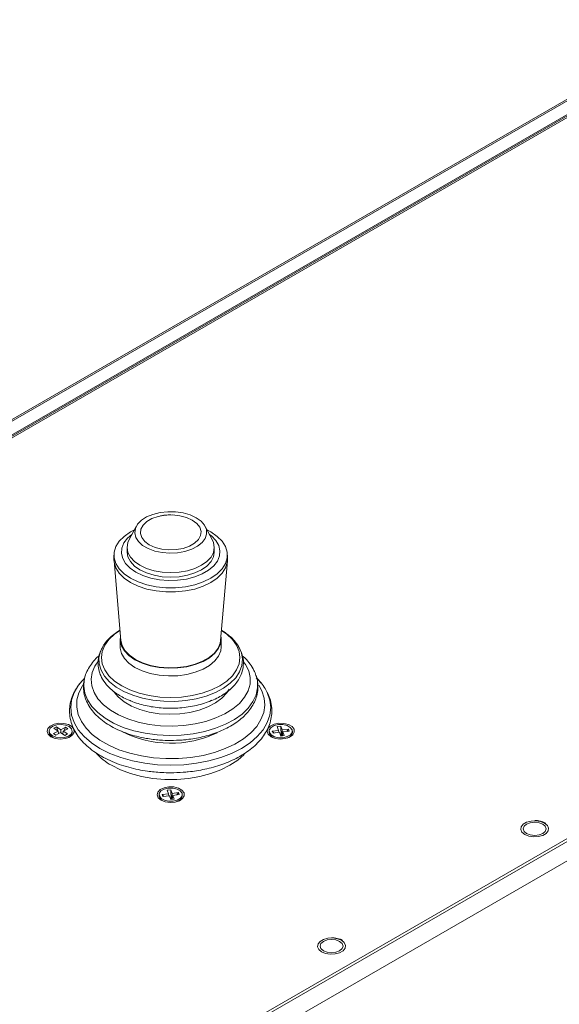
# Model space of a CAD drawing. Units: inches. Extents: x 14.2 to 51.7, y 8.9 to 48.9.
# Drawn here: x 25.3 to 29.8, y 26.4 to 34.5 of the extents above; entities that cross this region are included whole.
import ezdxf

# ---------------------------------------------------------------- set-up
doc = ezdxf.new("R2010")
doc.units = ezdxf.units.IN
doc.header["$LTSCALE"] = 0.5
doc.header["$MEASUREMENT"] = 0
doc.header["$PDMODE"] = 3
doc.layers.get('0').update_dxf_attribs({"linetype": 'CONTINUOUS'})
doc.layers.get('DEFPOINTS').update_dxf_attribs({"linetype": 'CONTINUOUS'})
doc.styles.add('DIM', font='romans.shx', dxfattribs={"width": 0.85})
doc.dimstyles.new('DEFAULT', dxfattribs={"dimtxt": 0.09375, "dimasz": 0.125, "dimexe": 0.0625, "dimexo": 0.0625, "dimgap": 0.0625, "dimtad": 0, "dimtoh": 1, "dimzin": 3, "dimdsep": 46, "dimtxsty": 'DIM', "dimcen": 0.09375, "dimadec": 0, "dimazin": 0, "dimtfac": 1, "dimtofl": 0, "dimtmove": 0, "dimatfit": 3, "dimfxl": 0.0625, "dimfrac": 2, "dimtolj": 1, "dimtzin": 0, "dimarcsym": 0})

# ---------------------------------------------------------------- blocks, each defined once
blk = doc.blocks.new('SC5500')
at = {"color": 7, "linetype": 'Continuous', "lineweight": 15}
for p, q in [((-2.9988, 6.5098), (-15.0113, -0.4249)), ((-2.9791, 6.5078), (-14.9916, -0.4268)), ((-3.6948, 6.2446), (-14.6076, -0.0552)), ((-3.6751, 6.2427), (-14.5879, -0.0572)), ((-14.4905, -0.1134), (-3.5776, 6.1864)), ((-7.9113, 2.3425), (-7.9712, 2.2296)), ((-7.2852, 2.2296), (-7.3451, 2.3425)), ((-7.9869, 2.169), (-7.9869, 2.1311)), ((-7.2695, 2.1311), (-7.2695, 2.169)), ((-8.095, 2.1056), (-8.095, 2.071)), ((-8.0944, 2.0577), (-8.0383, 1.4037)), ((-7.2181, 1.4037), (-7.162, 2.0577)), ((-7.1614, 2.071), (-7.1614, 2.1056)), ((-8.0441, 1.4155), (-8.0441, 1.3518)), ((-7.2123, 1.3518), (-7.2123, 1.4155)), ((-7.0763, 1.3646), (-7.1077, 1.4043)), ((-8.3548, 1.0732), (-8.3732, 1.0526)), ((-6.9223, 1.1032), (-6.9275, 1.1165)), ((-6.9259, 1.1148), (-6.9209, 1.0981)), ((-6.8832, 1.0526), (-6.9126, 1.0838)), ((-8.6285, 0.658), (-8.6285, 0.6467)), ((-8.5932, 0.6379), (-8.5534, 0.6586)), ((-8.5893, 0.6815), (-8.5677, 0.6928)), ((-8.5534, 0.6586), (-8.5893, 0.6815)), ((-8.5677, 0.6928), (-8.5319, 0.6698)), ((-8.5677, 0.6928), (-8.5565, 0.6606)), ((-8.5534, 0.6586), (-8.5505, 0.6376)), ((-8.5321, 0.6449), (-8.5319, 0.6698)), ((-8.5319, 0.6698), (-8.4922, 0.6905)), ((-8.5125, 0.6574), (-8.5157, 0.6345)), ((-8.4727, 0.6781), (-8.5125, 0.6574)), ((-8.5125, 0.6574), (-8.4767, 0.6344)), ((-8.4922, 0.6905), (-8.5038, 0.6619)), ((-8.4922, 0.6905), (-8.4727, 0.6781)), ((-8.4375, 0.6467), (-8.4375, 0.658)), ((-6.8189, 0.658), (-6.8189, 0.6467)), ((-6.793, 0.6581), (-6.7406, 0.6645)), ((-6.787, 0.6417), (-6.793, 0.6581)), ((-6.793, 0.6581), (-6.7794, 0.6427)), ((-6.7347, 0.6481), (-6.787, 0.6417)), ((-6.7516, 0.6947), (-6.7232, 0.6981)), ((-6.7406, 0.6645), (-6.7516, 0.6947)), ((-6.7406, 0.6645), (-6.7387, 0.6476)), ((-6.7237, 0.6179), (-6.7347, 0.6481)), ((-6.7232, 0.6981), (-6.7122, 0.6679)), ((-6.7232, 0.6981), (-6.7192, 0.6184)), ((-6.7158, 0.6188), (-6.7122, 0.6679)), ((-6.7122, 0.6679), (-6.6599, 0.6742)), ((-6.7063, 0.6515), (-6.7102, 0.6195)), ((-6.6539, 0.6579), (-6.7063, 0.6515)), ((-6.7063, 0.6515), (-6.6953, 0.6213)), ((-6.6599, 0.6742), (-6.6727, 0.6556)), ((-6.6599, 0.6742), (-6.6539, 0.6579)), ((-6.6279, 0.6467), (-6.6279, 0.658)), ((-8.6039, 0.6098), (-8.5844, 0.6002)), ((-8.5959, 0.6052), (-8.5954, 0.604)), ((-8.5738, 0.6255), (-8.5932, 0.6379)), ((-8.589, 0.602), (-8.589, 0.6017)), ((-8.534, 0.6462), (-8.5738, 0.6255)), ((-8.5518, 0.647), (-8.5489, 0.6385)), ((-8.4982, 0.6232), (-8.534, 0.6462)), ((-8.4767, 0.6344), (-8.4982, 0.6232)), ((-8.477, 0.6017), (-8.477, 0.602)), ((-8.4705, 0.604), (-8.47, 0.6052)), ((-6.8189, 0.6467), (-6.8169, 0.6354)), ((-6.7864, 0.6052), (-6.7859, 0.604)), ((-6.7794, 0.602), (-6.7794, 0.6017)), ((-6.6953, 0.6213), (-6.7237, 0.6179)), ((-6.6674, 0.6017), (-6.6674, 0.602)), ((-6.661, 0.604), (-6.6605, 0.6052)), ((-3.4886, 0.2835), (-7.981, -2.3099)), ((-7.6563, 0.1724), (-7.628, 0.1758)), ((-7.6454, 0.1422), (-7.6563, 0.1724)), ((-7.628, 0.1758), (-7.617, 0.1456)), ((-7.628, 0.1758), (-7.624, 0.0961)), ((-7.7237, 0.1357), (-7.7237, 0.1244)), ((-7.7237, 0.1244), (-7.7217, 0.1131)), ((-7.6977, 0.1358), (-7.6454, 0.1422)), ((-7.6918, 0.1194), (-7.6977, 0.1358)), ((-7.6977, 0.1358), (-7.6842, 0.1204)), ((-7.6394, 0.1258), (-7.6918, 0.1194)), ((-7.6911, 0.0829), (-7.6907, 0.0817)), ((-7.6454, 0.1422), (-7.6435, 0.1253)), ((-7.6284, 0.0955), (-7.6394, 0.1258)), ((-7.6001, 0.099), (-7.6284, 0.0955)), ((-7.6205, 0.0965), (-7.617, 0.1456)), ((-7.617, 0.1456), (-7.5646, 0.1519)), ((-7.611, 0.1292), (-7.615, 0.0972)), ((-7.5587, 0.1355), (-7.611, 0.1292)), ((-7.611, 0.1292), (-7.6001, 0.099)), ((-7.5646, 0.1519), (-7.5775, 0.1333)), ((-7.5657, 0.0817), (-7.5653, 0.0829)), ((-7.5646, 0.1519), (-7.5587, 0.1355)), ((-7.5327, 0.1244), (-7.5327, 0.1357)), ((-3.8421, 0.0553), (-7.9525, -2.3175)), ((-7.6842, 0.0797), (-7.6842, 0.0794)), ((-7.5722, 0.0794), (-7.5722, 0.0797)), ((-3.9575, -0.1719), (-7.5571, -2.2499))]:
    blk.add_line(p, q, dxfattribs=at)
at = {"color": 7, "linetype": 'Continuous', "lineweight": 15, "flags": 128}
for points in [[(-7.4189, 2.4133), (-7.3788, 2.3845), (-7.3503, 2.3514), (-7.3349, 2.3155), (-7.3331, 2.2785), (-7.3452, 2.2422), (-7.3705, 2.2083), (-7.4078, 2.1783), (-7.4555, 2.1536), (-7.5112, 2.1354), (-7.5724, 2.1246), (-7.6362, 2.1216), (-7.6997, 2.1266), (-7.7597, 2.1393), (-7.8137, 2.1592), (-7.8589, 2.1853), (-7.8934, 2.2165), (-7.9155, 2.2512), (-7.9241, 2.2878), (-7.919, 2.3246), (-7.9002, 2.3599), (-7.8687, 2.3921), (-7.8259, 2.4196), (-7.7739, 2.4412), (-7.7151, 2.4558), (-7.6522, 2.4628), (-7.5882, 2.4618), (-7.5261, 2.4528), (-7.4688, 2.4364), (-7.4189, 2.4133)], [(-7.4518, 2.3943), (-7.4147, 2.3669), (-7.39, 2.3353), (-7.3791, 2.3011), (-7.3828, 2.2664), (-7.4007, 2.2333), (-7.4318, 2.2036), (-7.4743, 2.179), (-7.5258, 2.1611), (-7.5832, 2.1507), (-7.6433, 2.1486), (-7.7024, 2.1549), (-7.7573, 2.1691), (-7.8046, 2.1906), (-7.8417, 2.2179), (-7.8664, 2.2496), (-7.8773, 2.2837), (-7.8736, 2.3184), (-7.8558, 2.3515), (-7.8246, 2.3813), (-7.7821, 2.4058), (-7.7306, 2.4238), (-7.6732, 2.4341), (-7.6131, 2.4362), (-7.554, 2.4299), (-7.4991, 2.4157), (-7.4518, 2.3943)], [(-7.3292, 2.3125), (-7.2981, 2.2961), (-7.2458, 2.2601), (-7.2051, 2.2194), (-7.1773, 2.1753), (-7.1632, 2.129), (-7.1632, 2.0821), (-7.1773, 2.0358), (-7.2051, 1.9917), (-7.2458, 1.951), (-7.2981, 1.915), (-7.3605, 1.8848), (-7.4309, 1.8613), (-7.5074, 1.8453), (-7.5875, 1.8371), (-7.6689, 1.8371), (-7.749, 1.8453), (-7.8255, 1.8613), (-7.8959, 1.8848), (-7.9583, 1.915), (-8.0106, 1.951), (-8.0513, 1.9917), (-8.0791, 2.0358), (-8.0932, 2.0821), (-8.0932, 2.129), (-8.0791, 2.1753), (-8.0513, 2.2194), (-8.0106, 2.2601), (-7.9583, 2.2961), (-7.9272, 2.3125)], [(-7.3099, 2.276), (-7.2937, 2.2634), (-7.2573, 2.2256), (-7.2335, 2.1847), (-7.2232, 2.1419), (-7.2267, 2.0988), (-7.2438, 2.0567), (-7.274, 2.0172), (-7.3163, 1.9816), (-7.3692, 1.951), (-7.4309, 1.9266), (-7.4994, 1.9092), (-7.5722, 1.8993), (-7.6469, 1.8973), (-7.721, 1.9033), (-7.792, 1.917), (-7.8573, 1.938), (-7.9149, 1.9656), (-7.9627, 1.9988), (-7.9991, 2.0366), (-8.0229, 2.0775), (-8.0332, 2.1203), (-8.0297, 2.1634), (-8.0126, 2.2055), (-7.9824, 2.245), (-7.9465, 2.276)], [(-7.2852, 2.2296), (-7.2764, 2.2094), (-7.2695, 2.169), (-7.2764, 2.1286), (-7.2968, 2.0897), (-7.33, 2.0539), (-7.3746, 2.0226), (-7.4289, 1.9968), (-7.4909, 1.9777), (-7.5582, 1.9659), (-7.6282, 1.9619), (-7.6982, 1.9659), (-7.7655, 1.9777), (-7.8275, 1.9968), (-7.8818, 2.0226), (-7.9264, 2.0539), (-7.9596, 2.0897), (-7.98, 2.1286), (-7.9869, 2.169), (-7.98, 2.2094), (-7.9712, 2.2296)], [(-7.2695, 2.1311), (-7.2764, 2.0907), (-7.2968, 2.0519), (-7.33, 2.0161), (-7.3746, 1.9847), (-7.4289, 1.9589), (-7.4909, 1.9398), (-7.5582, 1.928), (-7.6282, 1.924), (-7.6982, 1.928), (-7.7655, 1.9398), (-7.8275, 1.9589), (-7.8818, 1.9847), (-7.9264, 2.0161), (-7.9596, 2.0519), (-7.98, 2.0907), (-7.9869, 2.1311)], [(-7.1614, 2.071), (-7.1632, 2.0475), (-7.1773, 2.0013), (-7.2051, 1.9571), (-7.2458, 1.9164), (-7.2981, 1.8805), (-7.3605, 1.8503), (-7.4309, 1.8268), (-7.5074, 1.8107), (-7.5875, 1.8026), (-7.6689, 1.8026), (-7.749, 1.8107), (-7.8255, 1.8268), (-7.8959, 1.8503), (-7.9583, 1.8805), (-8.0106, 1.9164), (-8.0513, 1.9571), (-8.0791, 2.0013), (-8.0932, 2.0475), (-8.095, 2.071)], [(-7.2148, 1.4416), (-7.2128, 1.4266), (-7.2163, 1.3823), (-7.2339, 1.3392), (-7.2649, 1.2986), (-7.3083, 1.2621), (-7.3625, 1.2308), (-7.4258, 1.2057), (-7.496, 1.1878), (-7.5707, 1.1777), (-7.6474, 1.1757), (-7.7234, 1.1818), (-7.7962, 1.1959), (-7.8632, 1.2174), (-7.9223, 1.2457), (-7.9713, 1.2798), (-8.0086, 1.3185), (-8.033, 1.3605), (-8.0436, 1.4044), (-8.0416, 1.4416)], [(-7.2181, 1.4037), (-7.2215, 1.3827), (-7.2388, 1.3401), (-7.2694, 1.3001), (-7.3123, 1.264), (-7.3659, 1.2331), (-7.4284, 1.2084), (-7.4977, 1.1907), (-7.5715, 1.1807), (-7.6472, 1.1787), (-7.7222, 1.1847), (-7.7941, 1.1986), (-7.8603, 1.2199), (-7.9186, 1.2478), (-7.967, 1.2815), (-8.0039, 1.3197), (-8.0279, 1.3612), (-8.0383, 1.4037)], [(-7.1043, 1.4005), (-7.1039, 1.4), (-7.0716, 1.3572)], [(-7.2123, 1.3518), (-7.2163, 1.3186), (-7.2339, 1.2755), (-7.2649, 1.235), (-7.3083, 1.1984), (-7.3625, 1.1671), (-7.4258, 1.1421), (-7.496, 1.1242), (-7.5707, 1.114), (-7.6474, 1.112), (-7.7234, 1.1181), (-7.7962, 1.1322), (-7.8632, 1.1537), (-7.9223, 1.182), (-7.9713, 1.2161), (-8.0086, 1.2548), (-8.033, 1.2968), (-8.0436, 1.3407), (-8.0441, 1.3518)], [(-8.3927, 1.0265), (-8.3879, 1.0333), (-8.3565, 1.072)], [(-8.3397, 1.0797), (-8.3385, 1.0859), (-8.3286, 1.1203)], [(-8.6125, 0.6121), (-8.5784, 0.5986), (-8.5382, 0.5931), (-8.4972, 0.5964), (-8.4611, 0.608), (-8.4347, 0.6264), (-8.4215, 0.649), (-8.4235, 0.6729), (-8.4402, 0.6947), (-8.4694, 0.7116), (-8.5072, 0.7212), (-8.5485, 0.7223), (-8.5877, 0.7147), (-8.6195, 0.6995), (-8.6396, 0.6786), (-8.6453, 0.655), (-8.6359, 0.6318), (-8.6125, 0.6121)], [(-8.6039, 0.6211), (-8.574, 0.6082), (-8.5379, 0.6029), (-8.501, 0.606), (-8.469, 0.617), (-8.4467, 0.6343), (-8.4376, 0.6551), (-8.443, 0.6764), (-8.462, 0.6949), (-8.4919, 0.7078), (-8.528, 0.713), (-8.5649, 0.7099), (-8.5969, 0.6989), (-8.6192, 0.6817), (-8.6283, 0.6608), (-8.623, 0.6396), (-8.6039, 0.6211)], [(-6.803, 0.6121), (-6.7689, 0.5986), (-6.7286, 0.5931), (-6.6877, 0.5964), (-6.6516, 0.608), (-6.6252, 0.6264), (-6.612, 0.649), (-6.6139, 0.6729), (-6.6306, 0.6947), (-6.6599, 0.7116), (-6.6977, 0.7212), (-6.739, 0.7223), (-6.7782, 0.7147), (-6.81, 0.6995), (-6.8301, 0.6786), (-6.8358, 0.655), (-6.8264, 0.6318), (-6.803, 0.6121)], [(-6.8169, 0.6467), (-6.8023, 0.6269), (-6.7757, 0.6118), (-6.7411, 0.6038), (-6.7038, 0.604), (-6.6696, 0.6125), (-6.6435, 0.6278), (-6.6296, 0.6478), (-6.63, 0.6693), (-6.6446, 0.6891), (-6.6712, 0.7041), (-6.7058, 0.7122), (-6.743, 0.7119), (-6.7773, 0.7035), (-6.8034, 0.6881), (-6.8173, 0.6682), (-6.8169, 0.6467)], [(-8.6285, 0.6467), (-8.623, 0.6282), (-8.6039, 0.6098)], [(-8.1154, 0.3767), (-8.0411, 0.3396), (-7.9584, 0.3089), (-7.869, 0.2853), (-7.7747, 0.2693), (-7.6774, 0.2613), (-7.579, 0.2613), (-7.4817, 0.2693), (-7.3874, 0.2853), (-7.298, 0.3089), (-7.2153, 0.3396), (-7.141, 0.3767), (-7.0766, 0.4196), (-7.0238, 0.4671)], [(-7.7078, 0.0898), (-7.6736, 0.0763), (-7.6334, 0.0708), (-7.5924, 0.0741), (-7.5563, 0.0857), (-7.5299, 0.1041), (-7.5168, 0.1267), (-7.5187, 0.1506), (-7.5354, 0.1724), (-7.5646, 0.1893), (-7.6024, 0.1989), (-7.6437, 0.2), (-7.6829, 0.1924), (-7.7148, 0.1772), (-7.7349, 0.1563), (-7.7406, 0.1327), (-7.7311, 0.1095), (-7.7078, 0.0898)], [(-7.7217, 0.1244), (-7.7071, 0.1046), (-7.6804, 0.0895), (-7.6459, 0.0815), (-7.6086, 0.0817), (-7.5743, 0.0902), (-7.5483, 0.1055), (-7.5343, 0.1255), (-7.5347, 0.147), (-7.5493, 0.1668), (-7.576, 0.1818), (-7.6105, 0.1899), (-7.6478, 0.1896), (-7.6821, 0.1812), (-7.7082, 0.1658), (-7.7221, 0.1459), (-7.7217, 0.1244)], [(-4.5541, -0.0985), (-4.5868, -0.0853), (-4.6255, -0.0793), (-4.6653, -0.0813), (-4.7016, -0.0911), (-4.7299, -0.1074), (-4.7468, -0.1283), (-4.7503, -0.1514), (-4.7399, -0.1737), (-4.717, -0.1926), (-4.6842, -0.2058), (-4.6456, -0.2118), (-4.6057, -0.2098), (-4.5694, -0.2), (-4.5412, -0.1837), (-4.5242, -0.1628), (-4.5208, -0.1398), (-4.5311, -0.1175), (-4.5541, -0.0985)], [(-4.7023, -0.1841), (-4.6717, -0.196), (-4.6355, -0.2001), (-4.5994, -0.196), (-4.5687, -0.1841), (-4.5482, -0.1664), (-4.541, -0.1456), (-4.5482, -0.1247), (-4.5687, -0.107), (-4.5994, -0.0952), (-4.6355, -0.091), (-4.6717, -0.0952), (-4.7023, -0.107), (-4.7228, -0.1247), (-4.73, -0.1456), (-4.7228, -0.1664), (-4.7023, -0.1841)], [(-6.2244, -1.0628), (-6.2572, -1.0495), (-6.2958, -1.0436), (-6.3357, -1.0456), (-6.3719, -1.0553), (-6.4002, -1.0717), (-6.4171, -1.0926), (-6.4206, -1.1156), (-6.4103, -1.1379), (-6.3873, -1.1568), (-6.3545, -1.1701), (-6.3159, -1.1761), (-6.276, -1.1741), (-6.2398, -1.1643), (-6.2115, -1.148), (-6.1946, -1.127), (-6.1911, -1.104), (-6.2014, -1.0817), (-6.2244, -1.0628)], [(-6.3727, -1.1484), (-6.342, -1.1602), (-6.3059, -1.1644), (-6.2697, -1.1602), (-6.239, -1.1484), (-6.2186, -1.1307), (-6.2114, -1.1098), (-6.2186, -1.0889), (-6.239, -1.0713), (-6.2697, -1.0594), (-6.3059, -1.0553), (-6.342, -1.0594), (-6.3727, -1.0713), (-6.3932, -1.0889), (-6.4003, -1.1098), (-6.3932, -1.1307), (-6.3727, -1.1484)]]:
    blk.add_lwpolyline(points, dxfattribs=at)
at = {"color": 8, "linetype": 'Continuous', "lineweight": 15, "flags": 128}
for points in [[(-7.2109, 1.4868), (-7.1673, 1.4562), (-7.1206, 1.4122), (-7.0864, 1.3645), (-7.0655, 1.3143), (-7.0585, 1.2629), (-7.0655, 1.2114), (-7.0864, 1.1612), (-7.1206, 1.1136), (-7.1673, 1.0695), (-7.2253, 1.0303), (-7.2933, 0.9968), (-7.3696, 0.9698), (-7.4521, 0.9501), (-7.5391, 0.938), (-7.6282, 0.934), (-7.7173, 0.938), (-7.8043, 0.9501), (-7.8869, 0.9698), (-7.9631, 0.9968), (-8.0311, 1.0303), (-8.0891, 1.0695), (-8.1358, 1.1136), (-8.17, 1.1612), (-8.1909, 1.2114), (-8.1979, 1.2629), (-8.1909, 1.3143), (-8.17, 1.3645), (-8.1358, 1.4122), (-8.0891, 1.4562), (-8.0455, 1.4868)], [(-7.0716, 1.3572), (-7.0684, 1.3519), (-7.0461, 1.3013), (-7.0375, 1.2493), (-7.0427, 1.1972), (-7.0616, 1.1462), (-7.0938, 1.0974), (-7.1385, 1.052), (-7.1947, 1.0111), (-7.2611, 0.9756), (-7.3361, 0.9464), (-7.4179, 0.9241), (-7.5046, 0.9093), (-7.5943, 0.9023), (-7.6847, 0.9033), (-7.7738, 0.9123), (-7.8595, 0.929), (-7.9398, 0.953), (-8.0128, 0.9839), (-8.0767, 1.0208), (-8.1302, 1.0629), (-8.1719, 1.1093), (-8.2008, 1.1588), (-8.2163, 1.2102), (-8.218, 1.2624), (-8.2059, 1.3142), (-8.1825, 1.3608)], [(-7.0283, 1.2291), (-7.0123, 1.2061), (-6.9864, 1.1529), (-6.9742, 1.0982), (-6.976, 1.043), (-6.9916, 0.9886), (-7.0209, 0.936), (-7.063, 0.8865), (-7.1172, 0.841), (-7.1823, 0.8006), (-7.2569, 0.766), (-7.3394, 0.7381), (-7.4281, 0.7175), (-7.521, 0.7045), (-7.6162, 0.6995), (-7.7117, 0.7025), (-7.8054, 0.7135), (-7.8953, 0.7323), (-7.9795, 0.7584), (-8.0563, 0.7913), (-8.1239, 0.8304), (-8.1809, 0.8747), (-8.2262, 0.9233), (-8.2587, 0.9752), (-8.2778, 1.0293), (-8.283, 1.0844), (-8.2743, 1.1394), (-8.2518, 1.193), (-8.2231, 1.2356)], [(-6.9209, 1.0981), (-6.9153, 1.0716), (-6.9136, 1.0139), (-6.9258, 0.9567), (-6.9516, 0.9011), (-6.9906, 0.848), (-7.042, 0.7986), (-7.1048, 0.7538), (-7.1779, 0.7145), (-7.2596, 0.6815), (-7.3486, 0.6553), (-7.443, 0.6365), (-7.541, 0.6255), (-7.6407, 0.6225), (-7.7401, 0.6275), (-7.8374, 0.6405), (-7.9306, 0.6612), (-8.0179, 0.6891), (-8.0977, 0.7238), (-8.1683, 0.7645), (-8.2283, 0.8106), (-8.2767, 0.861), (-8.3125, 0.9148), (-8.335, 0.9709), (-8.3437, 1.0283), (-8.3397, 1.0797)], [(-6.8518, 1.0081), (-6.8339, 0.9745), (-6.813, 0.9136), (-6.8059, 0.8517), (-6.813, 0.7897), (-6.8339, 0.7288), (-6.8685, 0.67), (-6.9161, 0.6143), (-6.9758, 0.5627), (-7.0468, 0.516), (-7.1276, 0.4751), (-7.2171, 0.4406), (-7.3135, 0.4131), (-7.4154, 0.3932), (-7.5209, 0.3811), (-7.6282, 0.377), (-7.7355, 0.3811), (-7.841, 0.3932), (-7.9429, 0.4131), (-8.0393, 0.4406), (-8.1288, 0.4751), (-8.2096, 0.516), (-8.2806, 0.5627), (-8.3403, 0.6143), (-8.3879, 0.67), (-8.4225, 0.7288), (-8.4434, 0.7897), (-8.4505, 0.8517), (-8.4434, 0.9136), (-8.4225, 0.9745), (-8.3927, 1.0265)], [(-6.9049, 1.0357), (-6.8791, 0.9885), (-6.8602, 0.9298), (-6.855, 0.8703), (-6.8636, 0.8108), (-6.8859, 0.7526), (-6.9214, 0.6966), (-6.9695, 0.6438), (-7.0294, 0.5952), (-7.1, 0.5517), (-7.18, 0.5139), (-7.2679, 0.4827), (-7.3624, 0.4585), (-7.4615, 0.4418), (-7.5637, 0.4328), (-7.667, 0.4319), (-7.7696, 0.4388), (-7.8696, 0.4536), (-7.9654, 0.476), (-8.0551, 0.5055), (-8.1373, 0.5417), (-8.2103, 0.5838), (-8.273, 0.6313), (-8.3241, 0.6831), (-8.3629, 0.7383), (-8.3885, 0.7961), (-8.4005, 0.8553), (-8.3988, 0.915), (-8.3833, 0.9739), (-8.3544, 1.0312), (-8.3469, 1.0425)], [(-7.1484, 1.0022), (-7.1674, 0.9718), (-7.2073, 0.9285), (-7.2592, 0.8897), (-7.3218, 0.8565), (-7.3932, 0.8299), (-7.4714, 0.8106), (-7.554, 0.7993), (-7.6388, 0.7962), (-7.7233, 0.8014), (-7.8051, 0.8147), (-7.8817, 0.8359), (-7.9511, 0.8642), (-8.0112, 0.8989), (-8.0603, 0.9389), (-8.0944, 0.9794)], [(-7.9546, 0.9048), (-7.9616, 0.9087), (-7.9667, 0.9117)], [(-7.2897, 0.9117), (-7.2948, 0.9087), (-7.3096, 0.9006)]]:
    blk.add_lwpolyline(points, dxfattribs=at)
at = {"color": 7, "linetype": 'Continuous', "lineweight": 15}
for centre, radius, start, end in [((-7.2272, 0.7763), 0.4412, 31.68895, 46.64062), ((-8.493, 0.6552), 0.0561, 281.74472, 351.27716), ((-6.752, 0.6703), 0.0737, 208.30175, 251.90804), ((-6.6864, 0.6581), 0.0596, 284.02229, 348.9996), ((-7.8791, 0.8042), 0.4884, 221.97034, 241.06566), ((-7.6567, 0.148), 0.0737, 208.30175, 251.90804), ((-7.5912, 0.1357), 0.0596, 284.02229, 348.9996)]:
    blk.add_arc(centre, radius, start, end, dxfattribs=at)
at = {"color": 8, "linetype": 'Continuous', "lineweight": 15}
blk.add_arc((-7.6274, 1.4565), 0.8979, 243.3339, 295.19277, dxfattribs=at)
at = {"color": 7, "linetype": 'Continuous', "lineweight": 15}
for points, knots in [([(-7.6282, 2.4366), (-7.642, 2.4362), (-7.6651, 2.4356), (-7.6928, 2.4318), (-7.7066, 2.4291), (-7.7115, 2.4282)], [0, 0, 0, 0, 0.495394, 0.823203, 1, 1, 1, 1]), ([(-8.0456, 1.4878), (-8.0467, 1.4872), (-8.0654, 1.4771), (-8.0968, 1.4538), (-8.1386, 1.4176), (-8.1649, 1.3868), (-8.1774, 1.3685), (-8.1801, 1.3646)], [0, 0, 0, 0, 0.019718, 0.315199, 0.614685, 0.917781, 1, 1, 1, 1]), ([(-7.1077, 1.4043), (-7.1088, 1.4057), (-7.1219, 1.4224), (-7.1546, 1.4507), (-7.1904, 1.4746), (-7.2082, 1.4865)], [0, 0, 0, 0, 0.042772, 0.523474, 1, 1, 1, 1]), ([(-8.1813, 1.3627), (-8.1962, 1.3345), (-8.223, 1.2835), (-8.2284, 1.2111), (-8.2197, 1.1572), (-8.2012, 1.106), (-8.1688, 1.0517), (-8.1107, 0.9914), (-8.0291, 0.9362), (-7.9257, 0.8906), (-7.8051, 0.8589), (-7.6722, 0.8438), (-7.5336, 0.8472), (-7.3972, 0.8704), (-7.2747, 0.912), (-7.1868, 0.9615), (-7.1291, 1.0086), (-7.0922, 1.0485), (-7.0635, 1.0909), (-7.0408, 1.1407), (-7.0278, 1.2026), (-7.032, 1.2804), (-7.06, 1.3338), (-7.0751, 1.3627)], [0, 0, 0, 0, 0.05701, 0.103076, 0.137868, 0.161552, 0.204856, 0.254063, 0.307908, 0.363596, 0.421105, 0.480395, 0.540935, 0.602753, 0.665936, 0.725184, 0.759989, 0.79101, 0.820722, 0.851826, 0.892171, 0.941679, 1, 1, 1, 1]), ([(-8.219, 1.2759), (-8.2233, 1.2724), (-8.2436, 1.2556), (-8.2727, 1.2217), (-8.3061, 1.1745), (-8.3204, 1.1402), (-8.3276, 1.1231)], [0, 0, 0, 0, 0.082003, 0.385512, 0.692336, 1, 1, 1, 1]), ([(-6.9275, 1.1165), (-6.9323, 1.1302), (-6.9437, 1.1626), (-6.9745, 1.2099), (-7.0063, 1.2492), (-7.0303, 1.2695), (-7.037, 1.2752)], [0, 0, 0, 0, 0.234301, 0.552634, 0.874204, 1, 1, 1, 1]), ([(-8.336, 1.0929), (-8.3383, 1.0909), (-8.3454, 1.0847), (-8.3511, 1.0778), (-8.3548, 1.0732)], [0, 0, 0, 0, 0.331839, 1, 1, 1, 1]), ([(-8.334, 1.1035), (-8.3383, 1.0848), (-8.3469, 1.0473), (-8.3454, 0.9887), (-8.3325, 0.9311), (-8.3078, 0.8758), (-8.2734, 0.8246), (-8.2294, 0.7771), (-8.1769, 0.7341), (-8.1172, 0.696), (-8.0517, 0.6633), (-7.9821, 0.6362), (-7.9086, 0.6144), (-7.8389, 0.5993), (-7.7753, 0.5898), (-7.7076, 0.5827), (-7.6587, 0.5817), (-7.6282, 0.581)], [0, 0, 0, 0, 0.068692, 0.137843, 0.210975, 0.280168, 0.350345, 0.421038, 0.491638, 0.561708, 0.630849, 0.6987, 0.764252, 0.831491, 0.880191, 0.925063, 1, 1, 1, 1]), ([(-8.3276, 1.1231), (-8.3277, 1.1229), (-8.3307, 1.1165), (-8.3324, 1.1098), (-8.3341, 1.1032)], [0, 0, 0, 0, 0.025168, 1, 1, 1, 1]), ([(-7.6282, 0.581), (-7.5962, 0.5817), (-7.5513, 0.5827), (-7.4859, 0.5893), (-7.4309, 0.597), (-7.3675, 0.6099), (-7.3036, 0.627), (-7.2404, 0.6488), (-7.1797, 0.6751), (-7.1227, 0.7059), (-7.0705, 0.741), (-7.024, 0.7803), (-6.984, 0.8237), (-6.9515, 0.8711), (-6.9273, 0.9225), (-6.9126, 0.9776), (-6.9092, 1.0344), (-6.915, 1.0767), (-6.9212, 1.0993), (-6.9224, 1.1035)], [0, 0, 0, 0, 0.07839, 0.110198, 0.162725, 0.216817, 0.274394, 0.333971, 0.394996, 0.45707, 0.51997, 0.583579, 0.647846, 0.712855, 0.778874, 0.846474, 0.916595, 0.98416, 1, 1, 1, 1]), ([(-8.3732, 1.0526), (-8.3873, 1.0335), (-8.4136, 0.9979), (-8.4398, 0.9411), (-8.4561, 0.8843), (-8.4619, 0.8242), (-8.456, 0.7612), (-8.4375, 0.6993), (-8.4076, 0.6406), (-8.3685, 0.5868), (-8.32, 0.5367), (-8.263, 0.491), (-8.1987, 0.4501), (-8.1281, 0.4144), (-8.0527, 0.3842), (-7.9745, 0.3597), (-7.8966, 0.3413), (-7.8265, 0.3293), (-7.7623, 0.3216), (-7.6986, 0.3166), (-7.653, 0.3159), (-7.6282, 0.3155)], [0, 0, 0, 0, 0.060168, 0.112179, 0.165356, 0.219831, 0.276816, 0.337791, 0.393585, 0.449958, 0.506583, 0.563155, 0.619455, 0.675261, 0.730359, 0.784236, 0.835528, 0.882893, 0.916958, 0.954797, 1, 1, 1, 1]), ([(-7.6282, 0.3155), (-7.5937, 0.3162), (-7.5452, 0.3172), (-7.4745, 0.3237), (-7.4149, 0.3315), (-7.3458, 0.3444), (-7.2759, 0.3616), (-7.2062, 0.3835), (-7.1386, 0.4101), (-7.0744, 0.4412), (-7.0148, 0.4767), (-6.9606, 0.5163), (-6.9127, 0.5599), (-6.8719, 0.6072), (-6.8387, 0.6583), (-6.8141, 0.713), (-6.7989, 0.7713), (-6.7944, 0.8333), (-6.8028, 0.8952), (-6.8172, 0.9443), (-6.8318, 0.9706), (-6.8362, 0.9785)], [0, 0, 0, 0, 0.067978, 0.095547, 0.14111, 0.188088, 0.238143, 0.289978, 0.34309, 0.397096, 0.45175, 0.506904, 0.562457, 0.618386, 0.674772, 0.731873, 0.790245, 0.850833, 0.914913, 0.974545, 1, 1, 1, 1]), ([(-4.5446, -0.1002), (-4.5456, -0.0994), (-4.5521, -0.0944), (-4.5671, -0.0884), (-4.5889, -0.0815), (-4.6117, -0.0775), (-4.6279, -0.077), (-4.6355, -0.0767)], [0, 0, 0, 0, 0.046614, 0.305558, 0.521605, 0.773807, 1, 1, 1, 1]), ([(-6.2149, -1.0645), (-6.2159, -1.0637), (-6.2224, -1.0586), (-6.2375, -1.0526), (-6.2592, -1.0458), (-6.282, -1.0417), (-6.2982, -1.0412), (-6.3059, -1.041)], [0, 0, 0, 0, 0.046615, 0.305559, 0.521608, 0.773807, 1, 1, 1, 1])]:
    blk.add_open_spline(points, degree=3, knots=knots, dxfattribs=at)
blk = doc.blocks.new('*D24')
at = {"color": 0, "lineweight": -2, "transparency": 16777216}
for p, q in [((19.017, 27.5624), (14.2443, 19.2875)), ((14.3838, 19.2792), (22.8127, 14.4177)), ((37.0762, 17.1465), (32.3035, 8.8715)), ((32.2265, 8.9881), (23.7975, 13.8497))]:
    blk.add_line(p, q, dxfattribs=at)
at = {"color": 0, "transparency": 16777216}
for points in [[(14.3942, 19.2972), (14.3734, 19.2612), (14.2755, 19.3417)], [(32.2369, 9.0062), (32.2161, 8.9701), (32.3347, 8.9257)]]:
    blk.add_solid(points, dxfattribs=at)
at = {"layer": 'DEFPOINTS', "color": 0, "transparency": 16777216}
for p in [(19.0482, 27.6166), (37.1074, 17.2006), (32.3347, 8.9257)]:
    blk.add_point(p, dxfattribs=at)
at = {"color": 0, "transparency": 16777216, "char_height": 0.125, "attachment_point": 5, "rotation": 330.02508, "style": 'DIM'}
for s, insert in [('\\A1;20.85 in.', (23.3676, 14.2419)), ('\\A1;[529.5 mm.]', (23.2263, 13.997))]:
    blk.add_mtext(s, dxfattribs=dict(at, insert=insert))

msp = doc.modelspace()

# ---------------------------------------------------------------- block references
msp.add_blockref('SC5500', (34.2126, 27.9932))

# ---------------------------------------------------------------- dimensions: what is measured, and where the dimension line sits
dim = msp.add_aligned_dim(p1=(19.0482, 27.6166), p2=(37.1074, 17.2006), distance=-9.5526, dimstyle='DEFAULT', override={"dimtxt": 0.125, "dimpost": ' in.\\X'})
dim.commit()
dim.dimension.update_dxf_attribs({"geometry": '*D24', "text_midpoint": (23.3051, 14.1337)})

doc.saveas('drawing.dxf')
